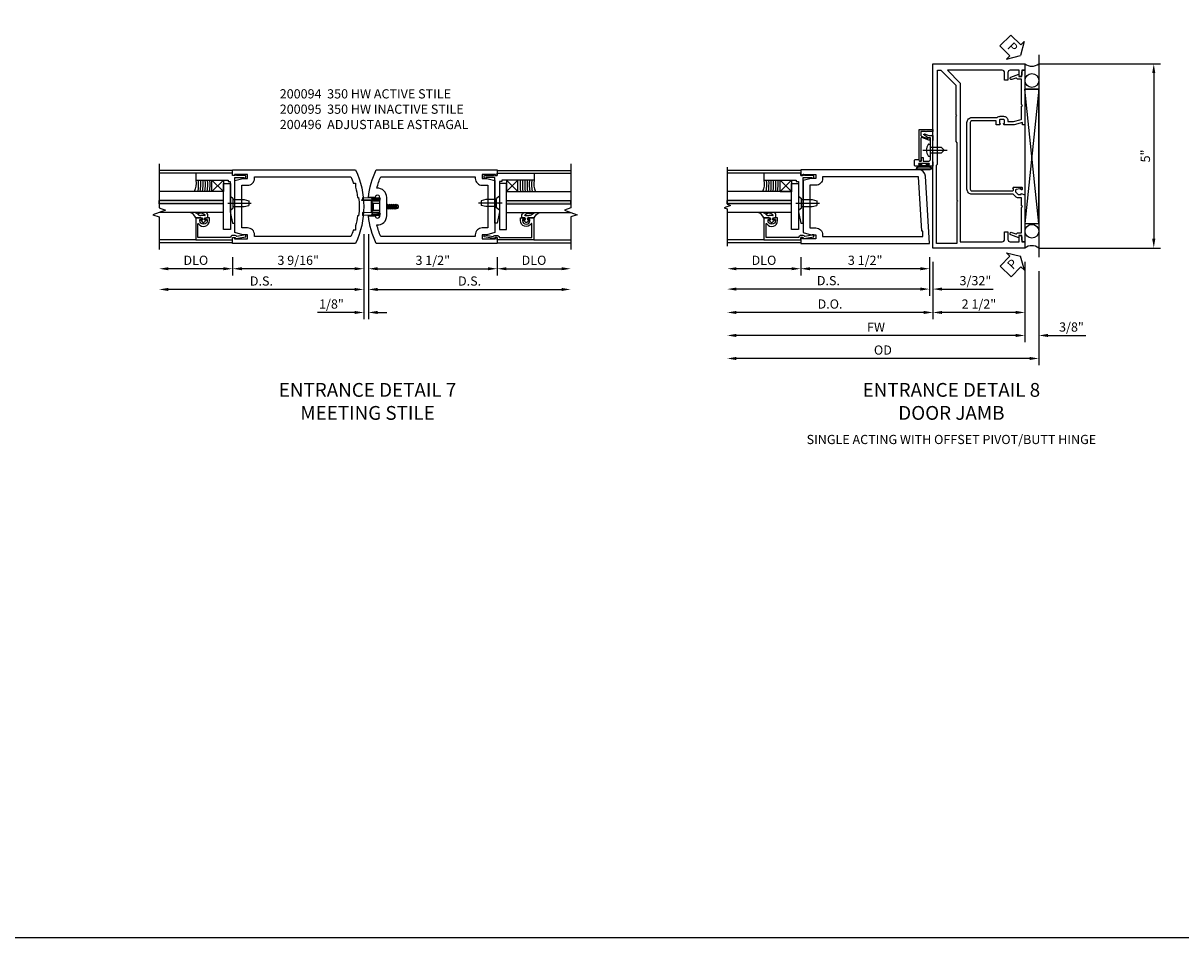
# Model space of a CAD drawing. Units: inches. Extents: x 0 to 136, y 0 to 86.
# Drawn here: x 80 to 112, y 0 to 25 of the extents above; entities that cross this region are included whole.
import ezdxf

# ---------------------------------------------------------------- set-up
doc = ezdxf.new("R2010")
doc.units = ezdxf.units.IN
doc.header["$MEASUREMENT"] = 0
doc.linetypes.add('CENTER', pattern=[2, 1.25, -0.25, 0.25, -0.25])
doc.linetypes.add('HIDDEN', pattern=[0.375, 0.25, -0.125])
doc.layers.get('0').update_dxf_attribs({"color": 4})
for name, color, linetype in [('CENTER', 1, 'CENTER'), ('DIME', 2, 'Continuous'), ('FORMAT', 7, 'Continuous'), ('HIDDEN', 3, 'HIDDEN'), ('TEXT', 3, 'Continuous')]:
    doc.layers.add(name, color=color, linetype=linetype)
doc.styles.get("Standard").update_dxf_attribs({"font": 'arial.ttf'})
doc.styles.add('TXT', font='arial.ttf')
doc.dimstyles.new('EXT_ON-OFF', dxfattribs={"dimscale": 2, "dimtxt": 0.125, "dimasz": 0.125, "dimexe": 0.09, "dimexo": 0.1875, "dimgap": 0.05, "dimtad": 3, "dimdec": 5, "dimzin": 3, "dimdsep": 46, "dimlunit": 5, "dimtxsty": 'TXT', "dimcen": 0, "dimse2": 1, "dimazin": 0, "dimtfac": 1, "dimtdec": 5, "dimtofl": 0, "dimtmove": 0, "dimatfit": 0, "dimfxl": 1, "dimfrac": 2, "dimtolj": 1, "dimtzin": 3, "dimarcsym": 0})
doc.dimstyles.new('EXT_ON-ON', dxfattribs={"dimscale": 2, "dimtxt": 0.125, "dimasz": 0.125, "dimexe": 0.09, "dimexo": 0.1875, "dimgap": 0.05, "dimtad": 3, "dimdec": 5, "dimzin": 3, "dimdsep": 46, "dimlunit": 5, "dimtxsty": 'Standard', "dimcen": 0, "dimazin": 0, "dimtfac": 1, "dimtdec": 4, "dimtofl": 0, "dimtmove": 0, "dimatfit": 0, "dimfxl": 1, "dimfrac": 2, "dimtolj": 1, "dimtzin": 3, "dimarcsym": 0})

# ---------------------------------------------------------------- blocks, each defined once
blk = doc.blocks.new('*D48')
at = {"layer": 'DIME', "color": 0, "lineweight": -2}
for p, q in [((-0.032, 0.25), (-0.032, -2.055)), ((0.093, 0.25), (0.093, -2.055)), ((-0.282, -1.875), (-1.287, -1.875)), ((0.343, -1.875), (0.593, -1.875))]:
    blk.add_line(p, q, dxfattribs=at)
at = {"layer": 'DIME', "color": 0}
for points in [[(-0.282, -1.833), (-0.282, -1.917), (-0.032, -1.875)], [(0.343, -1.833), (0.343, -1.917), (0.093, -1.875)]]:
    blk.add_solid(points, dxfattribs=at)
at = {"layer": 'DIME', "color": 0, "insert": (-0.91, -1.646), "char_height": 0.25, "attachment_point": 5}
blk.add_mtext('\\A1;1/8"', dxfattribs=at)
blk = doc.blocks.new('*D53')
at = {"layer": 'DIME', "color": 0, "lineweight": -2}
for p, q in [((-0.032, 0.25), (-0.032, -0.868)), ((-3.594, -0.375), (-3.594, -0.868)), ((-0.282, -0.688), (-3.344, -0.688))]:
    blk.add_line(p, q, dxfattribs=at)
at = {"layer": 'DIME', "color": 0}
for points in [[(-3.344, -0.646), (-3.344, -0.729), (-3.594, -0.688)], [(-0.282, -0.646), (-0.282, -0.729), (-0.032, -0.688)]]:
    blk.add_solid(points, dxfattribs=at)
at = {"layer": 'DIME', "color": 0, "insert": (-1.813, -0.458), "char_height": 0.25, "attachment_point": 5}
blk.add_mtext('\\A1;3 9/16"', dxfattribs=at)
blk = doc.blocks.new('*D50')
at = {"layer": 'DIME', "color": 0, "lineweight": -2}
for p, q in [((0.093, 0.25), (0.093, -0.868)), ((3.593, -0.375), (3.593, -0.868)), ((0.343, -0.688), (3.343, -0.688))]:
    blk.add_line(p, q, dxfattribs=at)
at = {"layer": 'DIME', "color": 0}
for points in [[(0.343, -0.646), (0.343, -0.729), (0.093, -0.688)], [(3.343, -0.646), (3.343, -0.729), (3.593, -0.688)]]:
    blk.add_solid(points, dxfattribs=at)
at = {"layer": 'DIME', "color": 0, "insert": (1.843, -0.458), "char_height": 0.25, "attachment_point": 5}
blk.add_mtext('\\A1;3 1/2"', dxfattribs=at)
blk = doc.blocks.new('*D54')
at = {"layer": 'DIME', "color": 0, "lineweight": -2}
for p, q in [((3.593, -0.375), (3.593, -0.868)), ((3.843, -0.688), (5.342, -0.688))]:
    blk.add_line(p, q, dxfattribs=at)
at = {"layer": 'DIME', "color": 0}
for points in [[(3.843, -0.646), (3.843, -0.729), (3.593, -0.688)], [(5.342, -0.646), (5.342, -0.729), (5.592, -0.688)]]:
    blk.add_solid(points, dxfattribs=at)
at = {"layer": 'DIME', "color": 0, "insert": (4.593, -0.458), "char_height": 0.25, "attachment_point": 5}
blk.add_mtext('\\A1;DLO', dxfattribs=at)
blk = doc.blocks.new('*D52')
at = {"layer": 'DIME', "color": 0, "lineweight": -2}
for p, q in [((-3.594, -0.375), (-3.594, -0.868)), ((-3.844, -0.688), (-5.343, -0.688))]:
    blk.add_line(p, q, dxfattribs=at)
at = {"layer": 'DIME', "color": 0}
for points in [[(-5.343, -0.646), (-5.343, -0.729), (-5.593, -0.688)], [(-3.844, -0.646), (-3.844, -0.729), (-3.594, -0.688)]]:
    blk.add_solid(points, dxfattribs=at)
at = {"layer": 'DIME', "color": 0, "insert": (-4.594, -0.458), "char_height": 0.25, "attachment_point": 5}
blk.add_mtext('\\A1;DLO', dxfattribs=at)
blk = doc.blocks.new('*D51')
at = {"layer": 'DIME', "color": 0, "lineweight": -2}
for p, q in [((-0.032, 0.25), (-0.032, -1.43)), ((-0.282, -1.25), (-5.343, -1.25))]:
    blk.add_line(p, q, dxfattribs=at)
at = {"layer": 'DIME', "color": 0}
for points in [[(-5.343, -1.208), (-5.343, -1.292), (-5.593, -1.25)], [(-0.282, -1.208), (-0.282, -1.292), (-0.032, -1.25)]]:
    blk.add_solid(points, dxfattribs=at)
at = {"layer": 'DIME', "color": 0, "insert": (-2.813, -1.021), "char_height": 0.25, "attachment_point": 5}
blk.add_mtext('\\A1;D.S.', dxfattribs=at)
blk = doc.blocks.new('*D49')
at = {"layer": 'DIME', "color": 0, "lineweight": -2}
for p, q in [((0.093, 0.25), (0.093, -1.43)), ((0.343, -1.25), (5.342, -1.25))]:
    blk.add_line(p, q, dxfattribs=at)
at = {"layer": 'DIME', "color": 0}
for points in [[(0.343, -1.208), (0.343, -1.292), (0.093, -1.25)], [(5.342, -1.208), (5.342, -1.292), (5.592, -1.25)]]:
    blk.add_solid(points, dxfattribs=at)
at = {"layer": 'DIME', "color": 0, "insert": (2.843, -1.021), "char_height": 0.25, "attachment_point": 5}
blk.add_mtext('\\A1;D.S.', dxfattribs=at)
blk = doc.blocks.new('B200496')
for p, q in [((-0.501, 0.186), (-0.03, 0.186)), ((-0.501, 0.186), (-0.501, 0.179)), ((-0.501, 0.179), (-0.026, 0.179)), ((-0.47, 0.24), (-0.47, 0.186)), ((-0.232, 0.23), (-0.47, 0.24)), ((-0.236, 0.145), (-0.236, -0.145)), ((-0.236, 0.139), (-0.236, -0.139)), ((-0.218, 0.145), (-0.218, -0.145)), ((-0.218, 0.124), (-0.184, 0.094)), ((-0.217, 0.219), (-0.171, 0.241)), ((-0.209, 0.203), (-0.215, 0.22)), ((-0.209, 0.203), (-0.167, 0.223)), ((-0.202, 0.161), (-0.026, 0.161)), ((-0.189, 0.179), (-0.03, 0.179)), ((-0.171, 0.241), (-0.026, 0.241)), ((-0.167, 0.223), (-0.026, 0.223)), ((-0.066, 0.21), (-0.057, 0.21)), ((-0.066, 0.199), (-0.057, 0.199)), ((-0.03, 0.186), (-0.03, 0.179)), ((0.187, 0.052), (0.201, 0.052)), ((0.211, 0.069), (0.201, 0.052)), ((0.201, 0.052), (0.226, -0.052)), ((0.211, 0.069), (0.222, 0.052)), ((0.236, -0.07), (0.211, 0.069)), ((0.222, 0.052), (0.246, -0.052)), ((0.222, 0.052), (0.257, 0.052)), ((0.267, 0.069), (0.257, 0.052)), ((0.257, 0.052), (0.281, -0.052)), ((0.267, 0.069), (0.277, 0.052)), ((0.292, -0.07), (0.267, 0.069)), ((0.277, 0.052), (0.312, 0.052)), ((0.277, 0.052), (0.302, -0.052)), ((0.323, 0.069), (0.312, 0.052)), ((0.312, 0.052), (0.337, -0.052)), ((0.323, 0.069), (0.333, 0.052)), ((0.347, -0.07), (0.323, 0.069)), ((0.333, 0.052), (0.368, 0.052)), ((0.333, 0.052), (0.357, -0.052)), ((0.378, 0.069), (0.368, 0.052)), ((0.368, 0.052), (0.393, -0.052)), ((0.403, -0.07), (0.378, 0.069)), ((0.378, 0.069), (0.388, 0.052)), ((0.388, 0.052), (0.413, -0.052)), ((0.388, 0.052), (0.426, 0.052)), ((0.434, 0.065), (0.424, 0.047)), ((0.448, -0.045), (0.424, 0.047)), ((0.434, 0.065), (0.439, 0.058)), ((0.457, -0.061), (0.434, 0.065)), ((0.471, -0.036), (0.448, 0.045)), ((0.464, 0.045), (0.481, 0.045)), ((0.501, 0.025), (0.501, -0.025)), ((-0.47, -0.158), (-0.47, -0.24)), ((-0.232, -0.169), (-0.47, -0.158)), ((-0.232, -0.23), (-0.47, -0.24)), ((-0.218, -0.124), (-0.184, -0.094)), ((-0.171, -0.241), (-0.217, -0.219)), ((-0.215, -0.22), (-0.209, -0.203)), ((-0.167, -0.223), (-0.209, -0.203)), ((-0.026, -0.161), (-0.202, -0.161)), ((-0.026, -0.179), (-0.198, -0.179)), ((-0.026, -0.241), (-0.171, -0.241)), ((-0.026, -0.223), (-0.167, -0.223)), ((-0.065, -0.195), (-0.061, -0.195)), ((-0.065, -0.207), (-0.061, -0.207)), ((0.187, -0.039), (0.191, -0.052)), ((0.187, -0.057), (0.191, -0.052)), ((0.191, -0.052), (0.226, -0.052)), ((0.236, -0.07), (0.226, -0.052)), ((0.236, -0.07), (0.246, -0.052)), ((0.246, -0.052), (0.281, -0.052)), ((0.292, -0.07), (0.281, -0.052)), ((0.292, -0.07), (0.302, -0.052)), ((0.302, -0.052), (0.337, -0.052)), ((0.347, -0.07), (0.337, -0.052)), ((0.347, -0.07), (0.357, -0.052)), ((0.357, -0.052), (0.393, -0.052)), ((0.403, -0.07), (0.393, -0.052)), ((0.403, -0.07), (0.413, -0.052)), ((0.413, -0.052), (0.452, -0.052)), ((0.457, -0.061), (0.448, -0.045)), ((0.457, -0.061), (0.46, -0.055)), ((0.477, -0.045), (0.481, -0.045))]:
    blk.add_line(p, q)
at = {"linetype": 'Continuous'}
for p, q in [((-0.184, 0.094), (-0.184, -0.094)), ((-0.184, 0.094), (0, 0.094)), ((-0.184, -0.094), (0, -0.094))]:
    blk.add_line(p, q, dxfattribs=at)
for centre, radius, start, end in [((-0.202, 0.145), 0.034, 90, 180), ((-0.233, 0.21), 0.02, 20.0022, 87.1942), ((-0.202, 0.145), 0.016, 90, 180), ((-0.08, 0.209), 0.014, 6.1506, 90), ((-0.08, 0.2), 0.014, 270, 353.8494), ((-0.04, 0.204), 0.0187, 198.7594, 161.2388), ((-0.026, 0.201), 0.04, 270, 90), ((-0.026, 0.201), 0.022, 270, 90), ((0.464, 0.076), 0.031, 216.1793, 270), ((0.481, 0.025), 0.02, 0, 90), ((-0.202, -0.145), 0.034, 180, 275.9284), ((-0.233, -0.189), 0.02, 47.876, 87.1942), ((-0.233, -0.21), 0.02, 272.8058, 339.9978), ((-0.202, -0.145), 0.016, 180, 270), ((-0.112, -0.201), 0.0218, 263.2225, 263.5172), ((-0.086, -0.201), 0.0218, 16.0118, 88.3158), ((-0.086, -0.201), 0.0218, 271.8382, 343.9867), ((-0.04, -0.201), 0.0218, 196.0133, 163.9878), ((-0.026, -0.201), 0.04, 270, 90), ((-0.026, -0.201), 0.022, 270, 90), ((0.477, -0.065), 0.02, 90, 150.1011), ((0.481, -0.025), 0.02, 270, 0)]:
    blk.add_arc(centre, radius, start, end)
at = {"layer": 'HIDDEN'}
for p, q in [((-0.236, 0.139), (-0.224, 0.129)), ((-0.236, -0.139), (-0.226, -0.131))]:
    blk.add_line(p, q, dxfattribs=at)
blk = doc.blocks.new('B200094')
for points in [[(3.531, 1.707), (3.531, 0.293), (3.312, 0.234), (3.187, 0.234), (3.187, 0.125), (3.546, 0.125), (3.546, 0.157), (3.593, 0.157), (3.593, 0), (0.307, 0, -0.084941), (0.093, 0.75), (0.279, 0.75, 0.998364), (0.405, 0.752), (0.405, 1.248, 1.002334), (0.279, 1.249), (0.093, 1.249, -0.084996), (0.307, 2), (3.593, 2), (3.593, 1.843), (3.546, 1.843), (3.546, 1.875), (3.187, 1.875), (3.187, 1.766), (3.312, 1.766)], [(0.428, 0.188, -0.038853), (0.326, 0.501, 0.434409), (0.592, 0.753), (0.592, 1.247, 0.434409), (0.326, 1.499, -0.038853), (0.428, 1.812), (2.999, 1.812), (2.999, 1.766, 0.414214), (3.187, 1.578), (3.343, 1.578), (3.343, 0.422), (3.187, 0.422, 0.414214), (2.999, 0.234), (2.999, 0.188)]]:
    blk.add_lwpolyline(points, format="xyb", close=True)
blk = doc.blocks.new('B200095')
for points in [[(-3.532, 1.707), (-3.313, 1.766), (-3.188, 1.766), (-3.188, 1.875), (-3.547, 1.875), (-3.547, 1.843), (-3.594, 1.843), (-3.594, 2), (-0.259, 2, -0.227452), (-0.259, 0), (-3.594, 0), (-3.594, 0.157), (-3.547, 0.157), (-3.547, 0.125), (-3.188, 0.125), (-3.188, 0.234), (-3.313, 0.234), (-3.532, 0.293)], [(-0.319, 1.641), (-0.253, 1.641), (-0.253, 1.526, -0.032523), (-0.203, 1.25), (-0.171, 1.25, -0.057344), (-0.171, 0.75), (-0.203, 0.75, -0.032523), (-0.253, 0.474), (-0.253, 0.359), (-0.319, 0.359, -0.02149), (-0.381, 0.187), (-3, 0.187), (-3, 0.234, 0.414214), (-3.188, 0.422), (-3.344, 0.422), (-3.344, 1.578), (-3.188, 1.578, 0.414214), (-3, 1.766), (-3, 1.812), (-0.381, 1.812, -0.02149)]]:
    blk.add_lwpolyline(points, format="xyb", close=True)
blk = doc.blocks.new('B575041')
blk.add_lwpolyline([(-0.498, 0.99, -0.752158), (-0.493, 0.972, 0.752158), (-0.408, 0.678), (-0.337, 0.678), (-0.337, 0.763, 0.414214), (-0.369, 0.795), (-0.377, 0.795), (-0.377, 0.736), (-0.408, 0.736, -1), (-0.408, 0.938), (-0.377, 0.938), (-0.377, 0.879), (-0.369, 0.879, 0.414214), (-0.337, 0.911), (-0.337, 1.048), (-0.934, 1.048), (-0.934, 0.053, 0.414214), (-0.929, 0.048), (-0.872, 0.048), (-0.872, -0.019), (-0.895, -0.016), (-0.895, -0.036), (-0.846, -0.308), (-0.799, -0.308, 0.414214), (-0.794, -0.303), (-0.794, -0.263, 0.414214), (-0.799, -0.258), (-0.804, -0.258), (-0.839, -0.064, 0.247203), (-0.814, -0.016), (-0.814, 0.048, 0.374242), (-0.864, 0.105), (-0.864, 0.99)], format="xyb", close=True)
blk = doc.blocks.new('B127040')
for p, q in [((-0.15625, 0.3125), (-0.15625, 0)), ((0.15625, 0.3125), (-0.15625, 0.3125)), ((-0.15625, 0), (0.15625, 0)), ((0.15625, 0), (0.15625, 0.3125))]:
    blk.add_line(p, q)
blk = doc.blocks.new('B128910')
for p, q in [((0, 0.192), (0.081, 0.124)), ((0, -0.192), (0, 0.192)), ((0.081, 0.124), (0.081, -0.124)), ((0.081, 0.095), (0.375, 0.095)), ((0.375, 0.095), (0.5, 0.065)), ((0.5, -0.065), (0.5, 0.065)), ((0, -0.192), (0.081, -0.124)), ((0.081, -0.095), (0.375, -0.095)), ((0.375, -0.095), (0.5, -0.065))]:
    blk.add_line(p, q)
at = {"layer": 'CENTER'}
blk.add_line((-0.07, 0), (0.57, 0), dxfattribs=at)
blk = doc.blocks.new('B027081')
blk.add_lwpolyline([(0.625, 0), (0.625, 0.188), (-0.625, 0.188), (-0.625, 0)], close=True)
blk = doc.blocks.new('B575045')
blk.add_lwpolyline([(-0.9375, -0.0415), (-0.9605, -0.0215), (-0.9605, -0.0015), (-0.9375, -0.0015), (-0.9375, 0.0625), (-0.9995, 0.0625), (-0.9995, 1.0625), (-0.8115, 1.0625), (-0.8115, 0.1875), (-0.7715, 0.1875), (-0.7715, 0.1255), (-0.2075, 0.1255), (-0.1875, 0.1055), (-0.1675, 0.1255), (0.047, 0.1255), (0.3595, 0.063), (0.3595, 0.0005), (-0.8795, 0.0005), (-0.8795, -0.2415), (-0.8695, -0.2415), (-0.8695, -0.2715, -0.4142136), (-0.8895, -0.2915), (-0.9175, -0.2915, -0.4142136), (-0.9375, -0.2715)], format="xyb", close=True)
blk = doc.blocks.new('B027563-M')
for p, q in [((0.322, 0.257), (0.322, 0.377)), ((0.112, 0.08), (0.053, 0.018)), ((0.118, 0.049), (0.129, 0.069)), ((0.162, 0.034), (0.126, 0.034)), ((0.172, 0.211), (0.172, 0.044)), ((0.237, -0.033), (0.237, 0.073)), ((0.295, 0.132), (0.297, 0.108)), ((0.322, -0.025), (0.322, 0.077)), ((0.053, -0.01), (0.113, -0.073)), ((0.129, -0.061), (0.117, -0.041)), ((0.126, -0.026), (0.162, -0.026)), ((0.172, -0.037), (0.172, -0.095)), ((0.192, -0.115), (0.27, -0.115))]:
    blk.add_line(p, q)
for centre, radius, start, end in [((0.084, 0.442), 0.247, 290.8676, 344.835), ((0.067, 0.004), 0.02, 133.4622, 224.1119), ((0.12, 0.074), 0.01, 329.9829, 140.4347), ((0.126, 0.044), 0.01, 145.9081, 269.9327), ((0.162, 0.044), 0.01, 270, 2.5633), ((0.362, 0.073), 0.125, 152.0036, 180), ((0.09, 0.305), 0.237, 312.8825, 348.2864), ((0.154, 0.07), 0.148, 311.1983, 15.0936), ((0.305, 0.133), 0.01, 5.279, 184.1771), ((0.134, 0.083), 0.188, 358.4141, 15.7833), ((0.12, -0.066), 0.01, 223.7057, 32.028), ((0.126, -0.036), 0.01, 87.9913, 209.9052), ((0.162, -0.036), 0.01, 357.4367, 92.0225), ((0.192, -0.095), 0.02, 179.9789, 269.9699), ((0.247, -0.033), 0.01, 180, 297.8482), ((0.232, -0.032), 0.0906, 294.8334, 4.4908)]:
    blk.add_arc(centre, radius, start, end)
blk = doc.blocks.new('S200GT533')
h = blk.add_hatch(color=256)
h.dxf.hatch_style = 1
h.paths.add_polyline_path([(1.012, -0.251), (0.922, -0.251), (0.922, -1.999), (1.012, -1.999)])
for p, q in [((0.686, -0.251), (0.686, -1.999)), ((0.922, -0.251), (0.922, -1.999)), ((0.922, -0.251), (1.012, -0.251)), ((1.012, -0.251), (1.012, -1.999)), ((1.249, -0.564), (1.56, -0.251)), ((1.249, -0.251), (1.56, -0.564)), ((1.249, -0.251), (1.249, -1.999)), ((-0.062, -1), (-0.062, -1.999)), ((1.749, -1), (1.749, -1.999)), ((0.922, -1.999), (1.012, -1.999))]:
    blk.add_line(p, q)
for centre, radius, start, end in [((1.457, -2.118), 1.495, 86.0282, 98.0375), ((1.457, -2.124), 1.439, 85.8638, 98.3459), ((1.457, -2.131), 1.383, 85.728, 98.6785), ((1.457, -2.14), 1.33, 85.5581, 99.0256), ((1.457, -2.149), 1.277, 85.374, 99.4018), ((1.457, -2.158), 1.224, 85.1741, 99.8109), ((1.471, -1.521), 0.528, 80.2576, 114.9095)]:
    blk.add_arc(centre, radius, start, end)
at = {"xscale": -1, "rotation": 180}
for name, p in [('B575041', (0.872, 0.048)), ('B027563-M', (0.362, -0.789))]:
    blk.add_blockref(name, p, dxfattribs=at)
for name, p, rotation in [('B575045', (0.75, 0.062), 180), ('B128910', (0.937, -0.063), 90)]:
    blk.add_blockref(name, p, dxfattribs=dict(rotation=rotation))
for name, p in [('B027081', (0.846, -0.251)), ('B127040', (1.405, -0.563))]:
    blk.add_blockref(name, p)
blk = doc.blocks.new('*D59')
at = {"layer": 'DIME', "color": 0, "lineweight": -2}
for p, q in [((-3.59, -0.25), (-3.59, -0.742)), ((-3.84, -0.562), (-5.339, -0.562))]:
    blk.add_line(p, q, dxfattribs=at)
at = {"layer": 'DIME', "color": 0}
for points in [[(-5.339, -0.521), (-5.339, -0.604), (-5.589, -0.562)], [(-3.84, -0.521), (-3.84, -0.604), (-3.59, -0.562)]]:
    blk.add_solid(points, dxfattribs=at)
at = {"layer": 'DIME', "color": 0, "insert": (-4.59, -0.333), "char_height": 0.25, "attachment_point": 5}
blk.add_mtext('\\A1;DLO', dxfattribs=at)
blk = doc.blocks.new('*D60')
at = {"layer": 'DIME', "color": 0, "lineweight": -2}
for p, q in [((-0.09, -0.25), (-0.09, -1.295)), ((-0.34, -1.115), (-5.339, -1.115))]:
    blk.add_line(p, q, dxfattribs=at)
at = {"layer": 'DIME', "color": 0}
for points in [[(-5.339, -1.074), (-5.339, -1.157), (-5.589, -1.115)], [(-0.34, -1.074), (-0.34, -1.157), (-0.09, -1.115)]]:
    blk.add_solid(points, dxfattribs=at)
at = {"layer": 'DIME', "color": 0, "insert": (-2.84, -0.886), "char_height": 0.25, "attachment_point": 5}
blk.add_mtext('\\A1;D.S.', dxfattribs=at)
blk = doc.blocks.new('*D61')
at = {"layer": 'DIME', "color": 0, "lineweight": -2}
for p, q in [((0, -0.373), (0, -1.93)), ((-0.25, -1.75), (-5.339, -1.75))]:
    blk.add_line(p, q, dxfattribs=at)
at = {"layer": 'DIME', "color": 0}
for points in [[(-5.339, -1.708), (-5.339, -1.792), (-5.589, -1.75)], [(-0.25, -1.708), (-0.25, -1.792), (0, -1.75)]]:
    blk.add_solid(points, dxfattribs=at)
at = {"layer": 'DIME', "color": 0, "insert": (-2.795, -1.521), "char_height": 0.25, "attachment_point": 5}
blk.add_mtext('\\A1;D.O.', dxfattribs=at)
blk = doc.blocks.new('*D62')
at = {"layer": 'DIME', "color": 0, "lineweight": -2}
for p, q in [((-3.59, -0.25), (-3.59, -0.742)), ((-0.09, -0.25), (-0.09, -0.742)), ((-0.34, -0.562), (-3.34, -0.562))]:
    blk.add_line(p, q, dxfattribs=at)
at = {"layer": 'DIME', "color": 0}
for points in [[(-3.34, -0.521), (-3.34, -0.604), (-3.59, -0.562)], [(-0.34, -0.521), (-0.34, -0.604), (-0.09, -0.562)]]:
    blk.add_solid(points, dxfattribs=at)
at = {"layer": 'DIME', "color": 0, "insert": (-1.84, -0.333), "char_height": 0.25, "attachment_point": 5}
blk.add_mtext('\\A1;3 1/2"', dxfattribs=at)
blk = doc.blocks.new('B200093')
for points in [[(3.184, 1.891), (3.309, 1.891), (3.528, 1.832), (3.528, 0.418), (3.309, 0.359), (3.184, 0.359), (3.184, 0.25), (3.543, 0.25), (3.543, 0.282), (3.59, 0.282), (3.59, 0.125), (0.09, 0.125), (0.204, 1.949, -0.396029), (0.391, 2.125), (3.59, 2.125), (3.59, 1.968), (3.543, 1.968), (3.543, 2), (3.184, 2)], [(3.184, 1.703), (3.341, 1.703), (3.341, 0.547), (3.184, 0.547, 0.414214), (2.996, 0.359), (2.996, 0.313), (0.278, 0.313), (0.278, 0.454), (0.298, 0.454), (0.391, 1.938), (2.996, 1.938), (2.996, 1.891, 0.414214)]]:
    blk.add_lwpolyline(points, format="xyb", close=True)
blk = doc.blocks.new('*D63')
at = {"layer": 'DIME', "color": 0, "lineweight": -2}
for p, q in [((-0.09, -0.25), (-0.09, -1.295)), ((0, -0.373), (0, -1.295)), ((-0.34, -1.115), (-0.59, -1.115)), ((0.25, -1.115), (1.641, -1.115))]:
    blk.add_line(p, q, dxfattribs=at)
at = {"layer": 'DIME', "color": 0}
for points in [[(-0.34, -1.074), (-0.34, -1.157), (-0.09, -1.115)], [(0.25, -1.074), (0.25, -1.157), (0, -1.115)]]:
    blk.add_solid(points, dxfattribs=at)
at = {"layer": 'DIME', "color": 0, "insert": (1.155, -0.886), "char_height": 0.25, "attachment_point": 5}
blk.add_mtext('\\A1;3/32"', dxfattribs=at)
blk = doc.blocks.new('*D1913')
at = {"layer": 'DIME', "color": 0, "lineweight": -2}
for p, q in [((0, -0.375), (0, -1.93)), ((2.5, -0.375), (2.5, -1.93)), ((2.25, -1.75), (0.25, -1.75))]:
    blk.add_line(p, q, dxfattribs=at)
at = {"layer": 'DIME', "color": 0}
for points in [[(0.25, -1.708), (0.25, -1.792), (0, -1.75)], [(2.25, -1.708), (2.25, -1.792), (2.5, -1.75)]]:
    blk.add_solid(points, dxfattribs=at)
at = {"layer": 'DIME', "color": 0, "insert": (1.25, -1.521), "char_height": 0.25, "attachment_point": 5}
blk.add_mtext('\\A1;2 1/2"', dxfattribs=at)
blk = doc.blocks.new('B060315')
blk.add_lwpolyline([(0.128, 2.723, 0.814698), (0.08, 2.713), (0.094, 2.674, 0.414214), (0.113, 2.665), (0.305, 2.735, -0.520567), (0.325, 2.721), (0.325, 2.333), (0.325, 2.118, 1), (0.375, 2.118), (0.375, 2.955), (0, 2.955), (0.003, 2.905), (0.174, 2.905), (0.177, 2.905), (0.187, 2.895), (0.197, 2.905), (0.325, 2.905), (0.325, 2.79, -0.315299), (0.315, 2.776), (0.147, 2.715, -0.397334)], format="xyb", close=True)
blk = doc.blocks.new('B027078')
for p, q in [((-0.174, 0.156), (-0.174, -0.156)), ((-0.154, 0.156), (-0.154, -0.156)), ((-0.1, 0.156), (-0.1, -0.156)), ((-0.08, 0.156), (-0.08, -0.156)), ((-0.021, 0.077), (-0.08, 0.077)), ((-0.062, -0.062), (-0.062, 0.062)), ((-0.006, 0.062), (-0.062, 0.062)), ((-0.021, 0.077), (-0.021, 0.135)), ((-0.006, 0.135), (-0.021, 0.135)), ((-0.006, 0.062), (-0.006, 0.135)), ((-0.08, -0.077), (-0.021, -0.077)), ((-0.062, -0.062), (-0.006, -0.062)), ((-0.021, -0.135), (-0.021, -0.077)), ((-0.021, -0.135), (-0.006, -0.135)), ((-0.006, -0.135), (-0.006, -0.062))]:
    blk.add_line(p, q)
for centre, radius, start, end in [((-0.127, 0.156), 0.047, 0, 180), ((-0.127, 0.156), 0.027, 0, 180), ((-0.127, -0.156), 0.047, 180, 0), ((-0.127, -0.156), 0.027, 180, 0)]:
    blk.add_arc(centre, radius, start, end)
blk = doc.blocks.new('B069176')
blk.add_lwpolyline([(0.133, 1.955, 1), (0.133, 1.989), (0.115, 1.989, -1), (0.115, 2.035), (0.365, 2.035, -1), (0.365, 1.989), (0.347, 1.989, 1), (0.347, 1.955), (0.469, 1.955, 0.414214), (0.5, 1.986), (0.5, 2.112, 0.414214), (0.469, 2.143), (0.38, 2.143), (0.373, 2.105, -0.36397), (0.359, 2.093), (0.329, 2.093, -0.388879), (0.314, 2.107), (0.306, 2.193), (0.265, 2.193), (0.265, 2.093), (0.127, 2.093, -0.414214), (0.065, 2.155), (0.065, 2.37, -0.438529), (0.065, 2.416), (0.065, 2.733), (0.141, 2.733, -0.059164), (0.242, 2.806, 0.853548), (0.232, 2.834), (0.108, 2.789), (0.03, 2.789), (0.02, 2.799), (0.01, 2.789), (0, 2.789), (0.013, 2.541), (0.013, 2.203), (0, 1.955)], format="xyb", close=True)
at = {"rotation": 90}
blk.add_blockref('B027078', (0.242, 2.035), dxfattribs=at)
blk = doc.blocks.new('B069177')
for name in ['B060315', 'B069176']:
    blk.add_blockref(name, (0, 0))
blk = doc.blocks.new('B575135')
blk.add_lwpolyline([(-0.672, 1.554), (-0.672, 1.561), (-0.694, 1.561), (-0.694, 1.645, -0.414214), (-0.669, 1.67), (-0.581, 1.67, -0.414214), (-0.556, 1.645), (-0.556, 1.561), (-0.578, 1.561), (-0.578, 1.554, 0.414214), (-0.553, 1.529), (-0.466, 1.529), (-0.466, 1.636), (0.19, 1.636, -0.414214), (0.235, 1.591), (0.235, -0.222, -0.414214), (0.19, -0.267), (-0.916, -0.267, -0.420084), (-0.941, -0.242), (-0.941, -0.205), (-0.919, -0.205, 0.414214), (-0.957, -0.167), (-1.159, -0.167, 0.414214), (-1.179, -0.187), (-1.179, -0.216, 0.414214), (-1.159, -0.236), (-1.147, -0.236), (-1.147, -0.207), (-1.109, -0.207), (-1.011, -0.228, -0.354119), (-0.991, -0.252), (-0.991, -0.291), (-1.058, -0.358, -0.198912), (-1.075, -0.365), (-1.147, -0.365), (-1.147, -0.336), (-1.25, -0.372), (-1.25, -1.647), (-1.21, -1.647, 0.414214), (-1.17, -1.607), (-1.17, -1.477), (-1.084, -1.477), (-1.084, -1.539), (-0.867, -1.46, 1), (-0.891, -1.394), (-1.003, -1.435, -0.414213), (-1.029, -1.423), (-1.03, -1.42, 0.315298), (-1.049, -1.407), (-1.16, -1.407), (-1.16, -0.714), (-1.18, -0.694), (-1.16, -0.674), (-1.16, -0.455), (-1.071, -0.455, 0.198912), (-0.997, -0.424), (-0.93, -0.357), (0.19, -0.357, 0.414214), (0.325, -0.222), (0.325, 1.591, 0.414214), (0.19, 1.726), (-0.499, 1.726, 0.199925), (-0.581, 1.76), (-0.669, 1.76, 0.414214), (-0.784, 1.645), (-0.784, 1.619), (-0.943, 1.619), (-1.145, 1.673, -0.339937), (-1.16, 1.692), (-1.16, 2.036), (-1.18, 2.056), (-1.16, 2.076), (-1.16, 2.769), (-1.049, 2.769, 0.315298), (-1.03, 2.782), (-1.029, 2.785, -0.414213), (-1.003, 2.797), (-0.891, 2.756, 1), (-0.867, 2.822), (-1.084, 2.901), (-1.084, 2.839), (-1.17, 2.839), (-1.17, 2.969, 0.414214), (-1.21, 3.009), (-1.25, 3.009), (-1.25, 1.559, 0.414214), (-1.22, 1.529), (-1.188, 1.529), (-1.188, 1.591), (-0.955, 1.529), (-0.697, 1.529, 0.414214)], format="xyb", close=True)
blk = doc.blocks.new('B575050')
blk.add_lwpolyline([(-0.635, -1.963, -0.414214), (-0.697, -1.901), (-0.697, -1.698), (-0.787, -1.698), (-0.787, -1.901, -0.414214), (-0.849, -1.963), (-1.09, -1.963), (-1.09, -1.793), (-1.108, -1.793, 0.414214), (-1.17, -1.855), (-1.17, -1.963), (-1.25, -1.963), (-1.25, -2.135), (1.25, -2.135), (1.25, 2.865), (-1.25, 2.865), (-1.25, 2.693), (-1.17, 2.693), (-1.17, 2.585, 0.414214), (-1.108, 2.523), (-1.09, 2.523), (-1.09, 2.693), (-0.849, 2.693, -0.414214), (-0.787, 2.631), (-0.787, 2.428), (-0.697, 2.428), (-0.697, 2.631, -0.414214), (-0.635, 2.693), (0.854, 2.693), (0.506, 2.345), (0.506, -1.963)], format="xyb", close=True)
blk.add_lwpolyline([(0.631, 0.757), (0.596, 0.722), (0.596, -0.834), (0.576, -0.854), (0.596, -0.874), (0.596, -2.01), (1.156, -2.01), (1.156, 0.115), (1.125, 0.146), (1.125, 2.693), (1.031, 2.693), (0.631, 2.293), (0.631, 1.479), (0.611, 1.459), (0.631, 1.439)], close=True)
blk = doc.blocks.new('*D1914')
at = {"layer": 'DIME', "color": 0, "linetype": 'Continuous', "lineweight": -2}
for p, q in [((2.875, 5), (6.18, 5)), ((6, 4.75), (6, 0.25)), ((2.875, 0), (6.18, 0))]:
    blk.add_line(p, q, dxfattribs=at)
at = {"layer": 'DIME', "color": 0, "linetype": 'Continuous'}
for points in [[(5.958, 4.75), (6.042, 4.75), (6, 5)], [(5.958, 0.25), (6.042, 0.25), (6, 0)]]:
    blk.add_solid(points, dxfattribs=at)
at = {"layer": 'DIME', "color": 0, "linetype": 'Continuous', "insert": (5.773, 2.5), "char_height": 0.25, "attachment_point": 5, "rotation": 90}
blk.add_mtext('\\A1;5"', dxfattribs=at)
blk = doc.blocks.new('*D1915')
at = {"layer": 'DIME', "color": 0, "lineweight": -2}
for p, q in [((2.5, -0.375), (2.5, -2.555)), ((2.25, -2.375), (-5.343, -2.375))]:
    blk.add_line(p, q, dxfattribs=at)
at = {"layer": 'DIME', "color": 0}
for points in [[(-5.343, -2.333), (-5.343, -2.417), (-5.593, -2.375)], [(2.25, -2.333), (2.25, -2.417), (2.5, -2.375)]]:
    blk.add_solid(points, dxfattribs=at)
at = {"layer": 'DIME', "color": 0, "insert": (-1.546, -2.15), "char_height": 0.25, "attachment_point": 5}
blk.add_mtext('\\A1;FW', dxfattribs=at)
blk = doc.blocks.new('*D1916')
at = {"layer": 'DIME', "color": 0, "lineweight": -2}
for p, q in [((2.875, -0.625), (2.875, -3.18)), ((2.625, -3), (-5.343, -3))]:
    blk.add_line(p, q, dxfattribs=at)
at = {"layer": 'DIME', "color": 0}
for points in [[(-5.343, -2.958), (-5.343, -3.042), (-5.593, -3)], [(2.625, -2.958), (2.625, -3.042), (2.875, -3)]]:
    blk.add_solid(points, dxfattribs=at)
at = {"layer": 'DIME', "color": 0, "insert": (-1.359, -2.771), "char_height": 0.25, "attachment_point": 5}
blk.add_mtext('\\A1;OD', dxfattribs=at)
blk = doc.blocks.new('*D1917')
at = {"layer": 'DIME', "color": 0, "lineweight": -2}
for p, q in [((2.5, -0.375), (2.5, -2.555)), ((2.875, -0.625), (2.875, -2.555)), ((2.25, -2.375), (2, -2.375)), ((3.125, -2.375), (4.153, -2.375))]:
    blk.add_line(p, q, dxfattribs=at)
at = {"layer": 'DIME', "color": 0}
for points in [[(2.25, -2.333), (2.25, -2.417), (2.5, -2.375)], [(3.125, -2.333), (3.125, -2.417), (2.875, -2.375)]]:
    blk.add_solid(points, dxfattribs=at)
at = {"layer": 'DIME', "color": 0, "insert": (3.764, -2.146), "char_height": 0.25, "attachment_point": 5}
blk.add_mtext('\\A1;3/8"', dxfattribs=at)
blk = doc.blocks.new('PSEAL1')
at = {"layer": 'TEXT', "color": 7}
for p, q in [((-0.196, 0.21), (-0.196, 0.338)), ((-0.196, 0.338), (0, 0)), ((-0.575, 0.21), (-0.196, 0.21)), ((-0.575, 0.21), (-0.575, -0.21)), ((-0.196, -0.338), (0, 0)), ((-0.575, -0.21), (-0.196, -0.21)), ((-0.196, -0.21), (-0.196, -0.338))]:
    blk.add_line(p, q, dxfattribs=at)
at = {"layer": 'TEXT', "color": 3}
blk.add_text('P', height=0.25, dxfattribs=at).set_placement((-0.413, -0.116))
blk = doc.blocks.new('S200VS519S200GT533KCADS')
at = {"linetype": 'Continuous'}
for p, q in [((-3.593995, 1.97945), (-5.593195, 1.97945)), ((3.592939, 1.97945), (5.592139, 1.97945)), ((-3.593995, 0.01945), (-5.593195, 0.01945)), ((3.592939, 0.01945), (5.592139, 0.01945))]:
    blk.add_line(p, q, dxfattribs=at)
for points in [[(-5.593195, 2.15945), (-5.593195, 0.968135), (-5.421478, 0.905635), (-5.764912, 0.780635), (-5.593195, 0.718135), (-5.593195, -0.16055)], [(5.592139, 2.15945), (5.592139, 0.968135), (5.420421, 0.905635), (5.763856, 0.780635), (5.592139, 0.718135), (5.592139, -0.16055)]]:
    blk.add_lwpolyline(points, dxfattribs=at)
at = {"xscale": -1, "rotation": 270}
blk.add_blockref('S200GT533', (-3.593995, 0.15705), dxfattribs=at)
for name, p in [('B200095', (0, 0)), ('B200094', (0, 0)), ('B200496', (0.404939, 1))]:
    blk.add_blockref(name, p)
at = {"rotation": 90}
blk.add_blockref('S200GT533', (3.592939, 0.15705), dxfattribs=at)
at = {"layer": 'DIME'}
for base, p1, p2, text, picture, middle in [((-5.593195, -1.25), (-0.032, 0.625), (-5.593195, -0.16055), 'D.S.', '*D51', (-2.812597, -1.020737)), ((5.592139, -1.25), (0.093, 0.625), (5.592139, -0.16055), 'D.S.', '*D49', (2.842569, -1.020737)), ((-5.593195, -0.6875), (-3.593995, 0), (-5.593195, -0.16055), 'DLO', '*D52', (-4.593595, -0.458151)), ((5.592139, -0.6875), (3.592939, 0), (5.592139, -0.16055), 'DLO', '*D54', (4.592539, -0.458151))]:
    dim = blk.add_linear_dim(base=base, p1=p1, p2=p2, text=text, dimstyle='EXT_ON-OFF', override={"dimpost": '"'}, dxfattribs=at)
    dim.commit()
    dim.dimension.update_dxf_attribs({"geometry": picture, "text_midpoint": middle})
for base, p1, p2, picture, middle in [((-3.593995, -0.6875), (-0.032, 0.625), (-3.593995, 0), '*D53', (-1.8129975, -0.4581514325)), ((-0.032, -1.875), (0.093, 0.625), (-0.032, 0.625), '*D48', (-0.909541, -1.645737)), ((3.592939, -0.6875), (0.093, 0.625), (3.592939, 0), '*D50', (1.842969, -0.458151))]:
    dim = blk.add_linear_dim(base=base, p1=p1, p2=p2, dimstyle='EXT_ON-ON', override={"dimpost": '"'}, dxfattribs=at)
    dim.commit()
    dim.dimension.update_dxf_attribs({"geometry": picture, "text_midpoint": middle})
blk = doc.blocks.new('S200VS542MS200GT533KCADS')
at = {"linetype": 'Continuous'}
for p, q in [((-3.59, 2.1045), (-5.5892, 2.1045)), ((-3.59, 0.1445), (-5.5892, 0.1445))]:
    blk.add_line(p, q, dxfattribs=at)
blk.add_lwpolyline([(-5.5892, 2.1945), (-5.5892, 1.187), (-5.503341, 1.15575), (-5.675059, 1.09325), (-5.5892, 1.062), (-5.5892, 0.0545)], dxfattribs=at)
at = {"xscale": -1, "rotation": 270}
blk.add_blockref('S200GT533', (-3.59, 0.282), dxfattribs=at)
at = {"xscale": -1}
blk.add_blockref('B200093', (0, 0), dxfattribs=at)
at = {"layer": 'DIME'}
for base, p1, text, picture, middle in [((-5.5892, -0.5625), (-3.59, 0.125), 'DLO', '*D59', (-4.5896, -0.333151)), ((-5.5892, -1.11527), (-0.09, 0.125), 'D.S.', '*D60', (-2.8396, -0.886007)), ((-5.5892, -1.75), (0, 0.002048), 'D.O.', '*D61', (-2.7946, -1.520651))]:
    dim = blk.add_linear_dim(base=base, p1=p1, p2=(-5.5892, 0.0545), angle=180, text=text, dimstyle='EXT_ON-OFF', override={"dimpost": '"'}, dxfattribs=at)
    dim.commit()
    dim.dimension.update_dxf_attribs({"geometry": picture, "text_midpoint": middle})
dim = blk.add_linear_dim(base=(-3.59, -0.5625), p1=(-0.09, 0.125), p2=(-3.59, 0.125), angle=180, dimstyle='EXT_ON-ON', override={"dimpost": '"'}, dxfattribs=at)
dim.commit()
dim.dimension.update_dxf_attribs({"geometry": '*D62', "text_midpoint": (-1.84, -0.333151)})
dim = blk.add_linear_dim(base=(0, -1.11527), p1=(-0.09, 0.125), p2=(0, 0.002048), angle=180, dimstyle='EXT_ON-ON', override={"dimpost": '"'}, dxfattribs=at)
dim.commit()
dim.dimension.update_dxf_attribs({"geometry": '*D63', "text_midpoint": (1.155155, -1.11527), "dimtype": 160})
blk = doc.blocks.new('S575DP111M1KCADS')
for p, q in [((2.875, 5.25), (2.875, -0.25)), ((2.875, 0.669671), (2.5, 4.317955)), ((2.875, 4.317955), (2.5, 0.669671)), ((2.5, 4.317955), (2.875, 4.317955)), ((-0.115261, 2.81799), (-0.065, 2.81799)), ((-0.065, 2.73999), (-0.065, 2.81799))]:
    blk.add_line(p, q)
at = {"linetype": 'Continuous'}
blk.add_lwpolyline([(2.5, 0.669671), (2.875, 0.669671), (2.875, 4.317955), (2.5, 4.317955)], close=True, dxfattribs=at)
for points in [[(-0.115261, 2.49599), (-0.065, 2.49599), (-0.065, 2.57399)], [(0.31, 2.65699), (0.227, 2.57399), (-0.065, 2.57399), (-0.065, 2.73999), (0.227, 2.73999), (0.31, 2.65699)]]:
    blk.add_lwpolyline(points)
for centre in [(2.688889, 4.550289), (2.688958, 0.45475)]:
    blk.add_circle(centre, 0.186426)
for centre, radius, start, end in [((2.6875, 5.25), 0.3125, 233.1301024, 306.8698976), ((0.07415, 2.65699), 0.25415, 142.3746, 217.6254), ((-0.115261, 2.80299), 0.015, 90, 142.3743), ((-0.115261, 2.51099), 0.015, 217.6253, 270.00009), ((2.6875, -0.25), 0.3125, 53.1301024, 126.8698976)]:
    blk.add_arc(centre, radius, start, end)
blk.add_point((-0.006329, 2.93037))
at = {"layer": 'CENTER'}
blk.add_line((-0.277093, 2.65699), (0.384058, 2.65699), dxfattribs=at)
at = {"linetype": 'Continuous'}
for p, rotation in [((2.375, 5.229974), 314.9609057220253), ((2.375, -0.222026), 46.28299392129287)]:
    blk.add_blockref('PSEAL1', p, dxfattribs=dict(at, rotation=rotation))
at = {"linetype": 'Continuous', "xscale": -1}
for name, p in [('B575050', (1.25, 2.1345)), ('B575135', (1.25, 1.819)), ('B069177', (0, 0.26399))]:
    blk.add_blockref(name, p, dxfattribs=at)
at = {"layer": 'DIME', "linetype": 'Continuous'}
dim = blk.add_linear_dim(base=(6, 0), p1=(2.5, 5), p2=(2.5, 0), angle=90, text='5"', dimstyle='EXT_ON-ON', override={"dimpost": '"'}, dxfattribs=at)
dim.commit()
dim.dimension.update_dxf_attribs({"geometry": '*D1914', "text_midpoint": (5.772868, 2.5)})
at = {"layer": 'DIME'}
for base, p1, text, picture, middle in [((-5.59295, -2.375), (2.5, 0), 'FW', '*D1915', (-1.546475, -2.15)), ((-5.59295, -3), (2.875, -0.25), 'OD', '*D1916', (-1.358975, -2.770651))]:
    dim = blk.add_linear_dim(base=base, p1=p1, p2=(-5.59295, 0.0545), angle=0, text=text, dimstyle='EXT_ON-OFF', override={"dimpost": '"'}, dxfattribs=at)
    dim.commit()
    dim.dimension.update_dxf_attribs({"geometry": picture, "text_midpoint": middle})
for base, p2, picture, middle in [((0, -1.75), (0, 0), '*D1913', (1.25, -1.520737)), ((2.875, -2.375), (2.875, -0.25), '*D1917', (3.764222, -2.145651))]:
    dim = blk.add_linear_dim(base=base, p1=(2.5, 0), p2=p2, angle=0, dimstyle='EXT_ON-ON', override={"dimpost": '"'}, dxfattribs=at)
    dim.commit()
    dim.dimension.update_dxf_attribs({"geometry": picture, "text_midpoint": middle})

msp = doc.modelspace()

# ---------------------------------------------------------------- linework, layer by layer
at = {"layer": 'FORMAT'}
msp.add_lwpolyline([(135.565, 0), (0, 0), (0, 85.671)], dxfattribs=at)

# ---------------------------------------------------------------- block references
for name, p in [('S575DP111M1KCADS', (105.173, 18.736)), ('S200VS519S200GT533KCADS', (89.742, 18.861)), ('S200VS542MS200GT533KCADS', (105.173, 18.736))]:
    msp.add_blockref(name, p)

# ---------------------------------------------------------------- texts
at = {"layer": 'TEXT'}
for s, insert, char_height, width, attachment_point in [('200094  350 HW ACTIVE STILE\\P200095  350 HW INACTIVE STILE\\P200496  ADJUSTABLE ASTRAGAL', (87.427, 23.049), 0.25, 6.94765, 1), ('ENTRANCE DETAIL 7 MEETING STILE', (89.813, 15.07), 0.375, 5.29809, 2), ('ENTRANCE DETAIL 8 \\PDOOR JAMB ', (105.675, 15.07), 0.375, 9.95081, 2), ('SINGLE ACTING WITH OFFSET PIVOT/BUTT HINGE', (105.675, 13.661), 0.25, 9.34322, 2)]:
    msp.add_mtext(s, dxfattribs=dict(at, insert=insert, char_height=char_height, width=width, attachment_point=attachment_point))

doc.saveas('drawing.dxf')
